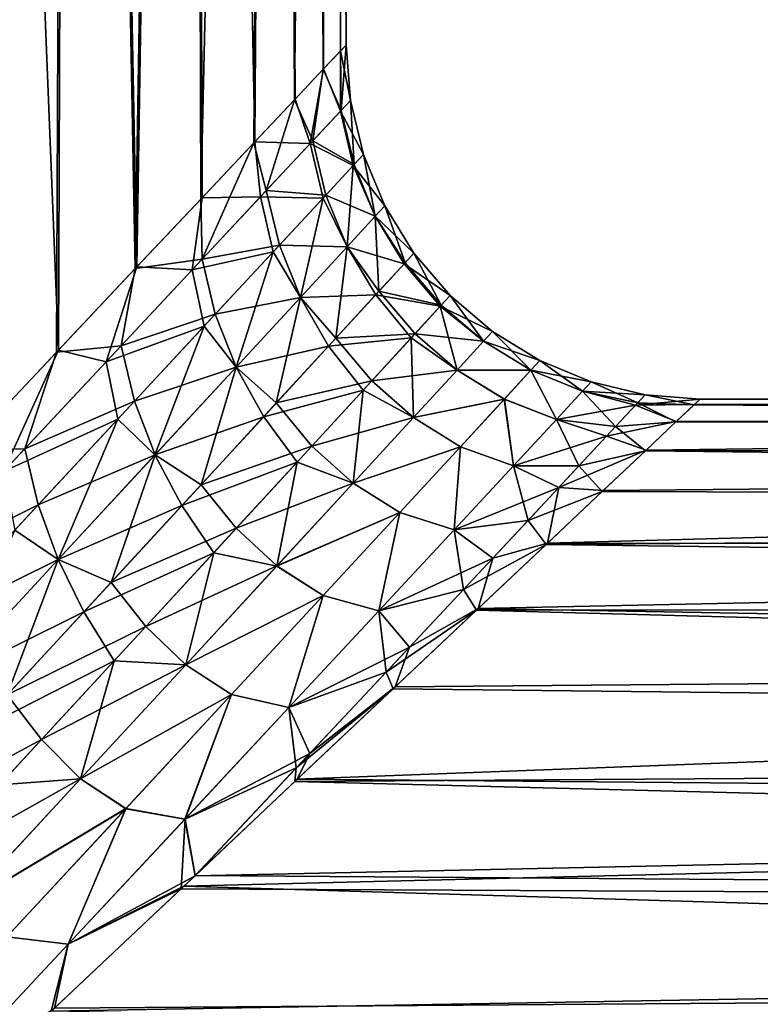
# Model space of a CAD drawing. Units: millimetres. Extents: x -262 to 83, y -8 to 528.
# Drawn here: x 24 to 27, y 82 to 87 of the extents above; entities that cross this region are included whole.
import ezdxf

# ---------------------------------------------------------------- set-up
doc = ezdxf.new("R2010")
doc.units = ezdxf.units.MM
doc.header["$LTSCALE"] = 127.314815
for name, color, linetype in [('1', 7, 'CONTINUOUS'), ('3', 7, 'CONTINUOUS'), ('5', 7, 'CONTINUOUS'), ('6', 7, 'CONTINUOUS'), ('7', 7, 'CONTINUOUS'), ('8', 7, 'CONTINUOUS')]:
    doc.layers.add(name, color=color, linetype=linetype)

msp = doc.modelspace()

# ---------------------------------------------------------------- linework, layer by layer
at = {"layer": '1', "color": 253, "linetype": 'Continuous', "true_color": 0xaaaaaa}
for points in [[(23.8348, 100, 7.5433), (23.1877, 100, 9.3451), (23.7805, 85.2074, 7.7127), (23.8348, 100, 7.5433)], [(23.7805, 85.2074, 7.7127), (23.1877, 100, 9.3451), (23.3894, 84.7928, 8.8281), (23.7805, 85.2074, 7.7127)], [(24.113, 85.5598, 6.6003), (23.8348, 100, 7.5433), (23.7805, 85.2074, 7.7127), (24.113, 85.5598, 6.6003)], [(24.3424, 100, 5.6961), (23.8348, 100, 7.5433), (24.113, 85.5598, 6.6003), (24.3424, 100, 5.6961)], [(24.3895, 85.8529, 5.4909), (24.3424, 100, 5.6961), (24.113, 85.5598, 6.6003), (24.3895, 85.8529, 5.4909)], [(24.707, 100, 3.8164), (24.3424, 100, 5.6961), (24.6125, 86.0893, 4.3844), (24.707, 100, 3.8164)], [(24.6125, 86.0893, 4.3844), (24.3424, 100, 5.6961), (24.3895, 85.8529, 5.4909), (24.6125, 86.0893, 4.3844)], [(24.7837, 86.2708, 3.2812), (24.707, 100, 3.8164), (24.6125, 86.0893, 4.3844), (24.7837, 86.2708, 3.2812)], [(24.9266, 100, 1.9137), (24.707, 100, 3.8164), (24.9046, 86.3988, 2.1822), (24.9266, 100, 1.9137)], [(24.9046, 86.3988, 2.1822), (24.707, 100, 3.8164), (24.7837, 86.2708, 3.2812), (24.9046, 86.3988, 2.1822)], [(24.9763, 86.4748, 1.0883), (24.9266, 100, 1.9137), (24.9046, 86.3988, 2.1822), (24.9763, 86.4748, 1.0883)], [(25, 100), (24.9266, 100, 1.9137), (25, 86.5), (25, 100)], [(25, 86.5), (24.9266, 100, 1.9137), (24.9763, 86.4748, 1.0883), (25, 86.5)]]:
    msp.add_3dface(points, dxfattribs=at)
at = {"layer": '3', "color": 253, "linetype": 'Continuous', "true_color": 0xaaaaaa}
for points in [[(23.1877, 100, -9.3451), (23.8348, 100, -7.5433), (23.3794, 84.7821, -8.8546), (23.1877, 100, -9.3451)], [(23.3794, 84.7821, -8.8546), (23.8348, 100, -7.5433), (23.7721, 85.1985, -7.7386), (23.3794, 84.7821, -8.8546)], [(23.7721, 85.1985, -7.7386), (23.8348, 100, -7.5433), (24.1062, 85.5526, -6.6251), (23.7721, 85.1985, -7.7386)], [(23.8348, 100, -7.5433), (24.3424, 100, -5.6961), (24.1062, 85.5526, -6.6251), (23.8348, 100, -7.5433)], [(24.1062, 85.5526, -6.6251), (24.3424, 100, -5.6961), (24.3843, 85.8473, -5.5143), (24.1062, 85.5526, -6.6251)], [(24.3424, 100, -5.6961), (24.707, 100, -3.8164), (24.3843, 85.8473, -5.5143), (24.3424, 100, -5.6961)], [(24.3843, 85.8473, -5.5143), (24.707, 100, -3.8164), (24.6086, 86.0851, -4.4067), (24.3843, 85.8473, -5.5143)], [(24.6086, 86.0851, -4.4067), (24.707, 100, -3.8164), (24.781, 86.2678, -3.302), (24.6086, 86.0851, -4.4067)], [(24.707, 100, -3.8164), (24.9266, 100, -1.9137), (24.781, 86.2678, -3.302), (24.707, 100, -3.8164)], [(24.781, 86.2678, -3.302), (24.9266, 100, -1.9137), (24.9031, 86.3973, -2.1988), (24.781, 86.2678, -3.302)], [(24.9031, 86.3973, -2.1988), (24.9266, 100, -1.9137), (24.9759, 86.4744, -1.0977), (24.9031, 86.3973, -2.1988)], [(24.9266, 100, -1.9137), (25, 100), (24.9759, 86.4744, -1.0977), (24.9266, 100, -1.9137)], [(25, 100), (25, 86.5), (24.9759, 86.4744, -1.0977), (25, 100)]]:
    msp.add_3dface(points, dxfattribs=at)
at = {"layer": '5', "color": 253, "linetype": 'Continuous', "true_color": 0xaaaaaa}
for points in [[(26.4744, 84.9759, -1.0976), (47, 84.8351, -2.8667), (26.3973, 84.9031, -2.1987), (26.4744, 84.9759, -1.0976)], [(26.5, 85), (47, 84.9816, -0.958), (26.4744, 84.9759, -1.0976), (26.5, 85)], [(47, 84.9816, -0.958), (47, 84.8351, -2.8667), (26.4744, 84.9759, -1.0976), (47, 84.9816, -0.958)], [(38, 85), (47, 84.9816, -0.958), (26.5, 85), (38, 85)], [(26.3973, 84.9031, -2.1987), (47, 84.8351, -2.8667), (26.2678, 84.781, -3.3019), (26.3973, 84.9031, -2.1987)], [(47, 84.8351, -2.8667), (47, 84.5426, -4.7601), (26.2678, 84.781, -3.3019), (47, 84.8351, -2.8667)], [(26.2678, 84.781, -3.3019), (47, 84.5426, -4.7601), (26.0851, 84.6086, -4.4066), (26.2678, 84.781, -3.3019)], [(26.0851, 84.6086, -4.4066), (47, 84.5426, -4.7601), (25.8474, 84.3843, -5.5141), (26.0851, 84.6086, -4.4066)], [(47, 84.5426, -4.7601), (47, 84.1064, -6.6242), (25.8474, 84.3843, -5.5141), (47, 84.5426, -4.7601)], [(25.8474, 84.3843, -5.5141), (47, 84.1064, -6.6242), (25.5526, 84.1062, -6.6249), (25.8474, 84.3843, -5.5141)], [(25.5526, 84.1062, -6.6249), (47, 83.5284, -8.4506), (25.1986, 83.7722, -7.7383), (25.5526, 84.1062, -6.6249)], [(47, 84.1064, -6.6242), (47, 83.5284, -8.4506), (25.5526, 84.1062, -6.6249), (47, 84.1064, -6.6242)], [(25.1986, 83.7722, -7.7383), (47, 83.5284, -8.4506), (24.7823, 83.3795, -8.8543), (25.1986, 83.7722, -7.7383)], [(47, 83.5284, -8.4506), (47, 82.8127, -10.2265), (24.7823, 83.3795, -8.8543), (47, 83.5284, -8.4506)], [(24.7823, 83.3795, -8.8543), (47, 82.8127, -10.2265), (24.3601, 82.9813, -9.8418), (24.7823, 83.3795, -8.8543)], [(24.3601, 82.9813, -9.8418), (47, 82.8127, -10.2265), (24.3007, 82.9252, -9.9718), (24.3601, 82.9813, -9.8418)], [(24.3007, 82.9252, -9.9718), (47, 82.8127, -10.2265), (23.7504, 82.406, -11.0892), (24.3007, 82.9252, -9.9718)], [(47, 82.8127, -10.2265), (47, 81.9628, -11.9431), (23.7504, 82.406, -11.0892), (47, 82.8127, -10.2265)]]:
    msp.add_3dface(points, dxfattribs=at)
at = {"layer": '6', "color": 253, "linetype": 'Continuous', "true_color": 0xaaaaaa}
for points in [[(26.3988, 84.9045, 2.1827), (38, 84.9301, 1.8683), (26.4748, 84.9763, 1.0884), (26.3988, 84.9045, 2.1827)], [(38, 84.9301, 1.8683), (38, 85), (26.4748, 84.9763, 1.0884), (38, 84.9301, 1.8683)], [(38, 85), (26.5, 85), (26.4748, 84.9763, 1.0884), (38, 85)], [(38, 84.7208, 3.7261), (38, 84.9301, 1.8683), (26.2707, 84.7836, 3.282), (38, 84.7208, 3.7261)], [(26.2707, 84.7836, 3.282), (38, 84.9301, 1.8683), (26.3988, 84.9045, 2.1827), (26.2707, 84.7836, 3.282)], [(26.0891, 84.6123, 4.3855), (38, 84.7208, 3.7261), (26.2707, 84.7836, 3.282), (26.0891, 84.6123, 4.3855)], [(38, 84.3732, 5.563), (38, 84.7208, 3.7261), (25.8526, 84.3893, 5.4921), (38, 84.3732, 5.563)], [(25.8526, 84.3893, 5.4921), (38, 84.7208, 3.7261), (26.0891, 84.6123, 4.3855), (25.8526, 84.3893, 5.4921)], [(25.5594, 84.1127, 6.6014), (38, 84.3732, 5.563), (25.8526, 84.3893, 5.4921), (25.5594, 84.1127, 6.6014)], [(38, 83.8893, 7.3689), (38, 84.3732, 5.563), (25.5594, 84.1127, 6.6014), (38, 83.8893, 7.3689)], [(25.207, 83.7802, 7.7138), (38, 83.8893, 7.3689), (25.5594, 84.1127, 6.6014), (25.207, 83.7802, 7.7138)], [(38, 83.2718, 9.1335), (38, 83.8893, 7.3689), (24.7923, 83.389, 8.8292), (38, 83.2718, 9.1335)], [(24.7923, 83.389, 8.8292), (38, 83.8893, 7.3689), (25.207, 83.7802, 7.7138), (24.7923, 83.389, 8.8292)], [(24.3595, 82.9807, 9.8431), (38, 83.2718, 9.1335), (24.7923, 83.389, 8.8292), (24.3595, 82.9807, 9.8431)], [(38, 82.5242, 10.8471), (38, 83.2718, 9.1335), (24.3126, 82.9364, 9.946), (38, 82.5242, 10.8471)], [(24.3126, 82.9364, 9.946), (38, 83.2718, 9.1335), (24.3595, 82.9807, 9.8431), (24.3126, 82.9364, 9.946)], [(23.7644, 82.4192, 11.0625), (38, 82.5242, 10.8471), (24.3126, 82.9364, 9.946), (23.7644, 82.4192, 11.0625)], [(38, 81.6506, 12.5), (38, 82.5242, 10.8471), (23.1441, 81.834, 12.1768), (38, 81.6506, 12.5)], [(23.1441, 81.834, 12.1768), (38, 82.5242, 10.8471), (23.7644, 82.4192, 11.0625), (23.1441, 81.834, 12.1768)]]:
    msp.add_3dface(points, dxfattribs=at)
at = {"layer": '7', "color": 253, "linetype": 'Continuous', "true_color": 0xaaaaaa}
for points in [[(24.9759, 86.4744, -1.0977), (25, 86.5), (24.9783, 86.2224, -1.4167), (24.9759, 86.4744, -1.0977)], [(24.9783, 86.2224, -1.4167), (25, 86.5), (25.0185, 86.2653, 0), (24.9783, 86.2224, -1.4167)], [(24.9031, 86.3973, -2.1988), (24.9759, 86.4744, -1.0977), (24.9783, 86.2224, -1.4167), (24.9031, 86.3973, -2.1988)], [(24.781, 86.2678, -3.302), (24.9031, 86.3973, -2.1988), (24.8586, 86.0943, -2.8242), (24.781, 86.2678, -3.302)], [(24.8586, 86.0943, -2.8242), (24.9031, 86.3973, -2.1988), (24.9783, 86.2224, -1.4167), (24.8586, 86.0943, -2.8242)], [(24.6086, 86.0851, -4.4067), (24.781, 86.2678, -3.302), (24.6612, 85.8831, -4.2133), (24.6086, 86.0851, -4.4067)], [(24.6612, 85.8831, -4.2133), (24.781, 86.2678, -3.302), (24.8586, 86.0943, -2.8242), (24.6612, 85.8831, -4.2133)], [(24.9783, 86.2224, -1.4167), (25.0185, 86.2653, 0), (25.0334, 85.9931, -1.4167), (24.9783, 86.2224, -1.4167)], [(25.0334, 85.9931, -1.4167), (25.0185, 86.2653, 0), (25.0735, 86.0363, 0), (25.0334, 85.9931, -1.4167)], [(24.8586, 86.0943, -2.8242), (24.9783, 86.2224, -1.4167), (25.0334, 85.9931, -1.4167), (24.8586, 86.0943, -2.8242)], [(24.3843, 85.8473, -5.5143), (24.6086, 86.0851, -4.4067), (24.3892, 85.5923, -5.5761), (24.3843, 85.8473, -5.5143)], [(24.3892, 85.5923, -5.5761), (24.6086, 86.0851, -4.4067), (24.6612, 85.8831, -4.2133), (24.3892, 85.5923, -5.5761)], [(24.6612, 85.8831, -4.2133), (24.8586, 86.0943, -2.8242), (24.914, 85.8643, -2.8244), (24.6612, 85.8831, -4.2133)], [(24.914, 85.8643, -2.8244), (24.8586, 86.0943, -2.8242), (25.0334, 85.9931, -1.4167), (24.914, 85.8643, -2.8244)], [(25.0334, 85.9931, -1.4167), (25.0735, 86.0363, 0), (25.1235, 85.775, -1.4216), (25.0334, 85.9931, -1.4167)], [(25.1235, 85.775, -1.4216), (25.0735, 86.0363, 0), (25.1637, 85.8186, 0), (25.1235, 85.775, -1.4216)], [(24.914, 85.8643, -2.8244), (25.0334, 85.9931, -1.4167), (25.1235, 85.775, -1.4216), (24.914, 85.8643, -2.8244)], [(24.3892, 85.5923, -5.5761), (24.6612, 85.8831, -4.2133), (24.717, 85.652, -4.2138), (24.3892, 85.5923, -5.5761)], [(24.717, 85.652, -4.2138), (24.6612, 85.8831, -4.2133), (24.914, 85.8643, -2.8244), (24.717, 85.652, -4.2138)], [(24.717, 85.652, -4.2138), (24.914, 85.8643, -2.8244), (25.0037, 85.6451, -2.8343), (24.717, 85.652, -4.2138)], [(25.0037, 85.6451, -2.8343), (24.914, 85.8643, -2.8244), (25.1235, 85.775, -1.4216), (25.0037, 85.6451, -2.8343)], [(24.1062, 85.5526, -6.6251), (24.3843, 85.8473, -5.5143), (24.3892, 85.5923, -5.5761), (24.1062, 85.5526, -6.6251)], [(25.1235, 85.775, -1.4216), (25.1637, 85.8186, 0), (25.2498, 85.5773, -1.3702), (25.1235, 85.775, -1.4216)], [(25.2498, 85.5773, -1.3702), (25.1637, 85.8186, 0), (25.2869, 85.6178, 0), (25.2498, 85.5773, -1.3702)], [(25.0037, 85.6451, -2.8343), (25.1235, 85.775, -1.4216), (25.139, 85.4567, -2.7325), (25.0037, 85.6451, -2.8343)], [(25.139, 85.4567, -2.7325), (25.1235, 85.775, -1.4216), (25.2498, 85.5773, -1.3702), (25.139, 85.4567, -2.7325)], [(24.4455, 85.3595, -5.5774), (24.3892, 85.5923, -5.5761), (24.717, 85.652, -4.2138), (24.4455, 85.3595, -5.5774)], [(24.4455, 85.3595, -5.5774), (24.717, 85.652, -4.2138), (24.8061, 85.4309, -4.2288), (24.4455, 85.3595, -5.5774)], [(24.8061, 85.4309, -4.2288), (24.717, 85.652, -4.2138), (25.0037, 85.6451, -2.8343), (24.8061, 85.4309, -4.2288)], [(24.8061, 85.4309, -4.2288), (25.0037, 85.6451, -2.8343), (24.9562, 85.2578, -4.0788), (24.8061, 85.4309, -4.2288)], [(24.9562, 85.2578, -4.0788), (25.0037, 85.6451, -2.8343), (25.139, 85.4567, -2.7325), (24.9562, 85.2578, -4.0788)], [(25.2498, 85.5773, -1.3702), (25.2869, 85.6178, 0), (25.4027, 85.398, -1.3773), (25.2498, 85.5773, -1.3702)], [(25.4027, 85.398, -1.3773), (25.2869, 85.6178, 0), (25.44, 85.4387, 0), (25.4027, 85.398, -1.3773)], [(24.0466, 85.226, -6.9057), (24.1062, 85.5526, -6.6251), (24.3892, 85.5923, -5.5761), (24.0466, 85.226, -6.9057)], [(24.0466, 85.226, -6.9057), (24.3892, 85.5923, -5.5761), (24.4455, 85.3595, -5.5774), (24.0466, 85.226, -6.9057)], [(25.139, 85.4567, -2.7325), (25.2498, 85.5773, -1.3702), (25.4027, 85.398, -1.3773), (25.139, 85.4567, -2.7325)], [(23.7721, 85.1985, -7.7386), (24.1062, 85.5526, -6.6251), (24.0466, 85.226, -6.9057), (23.7721, 85.1985, -7.7386)], [(24.9562, 85.2578, -4.0788), (25.139, 85.4567, -2.7325), (25.2916, 85.2768, -2.7469), (24.9562, 85.2578, -4.0788)], [(25.2916, 85.2768, -2.7469), (25.139, 85.4567, -2.7325), (25.4027, 85.398, -1.3773), (25.2916, 85.2768, -2.7469)], [(25.4027, 85.398, -1.3773), (25.44, 85.4387, 0), (25.5817, 85.2449, -1.3876), (25.4027, 85.398, -1.3773)], [(25.5817, 85.2449, -1.3876), (25.44, 85.4387, 0), (25.6193, 85.2858, 0), (25.5817, 85.2449, -1.3876)], [(24.5337, 85.1358, -5.5976), (24.4455, 85.3595, -5.5774), (24.8061, 85.4309, -4.2288), (24.5337, 85.1358, -5.5976)], [(24.5337, 85.1358, -5.5976), (24.8061, 85.4309, -4.2288), (24.7038, 84.9834, -5.4024), (24.5337, 85.1358, -5.5976)], [(24.7038, 84.9834, -5.4024), (24.8061, 85.4309, -4.2288), (24.9562, 85.2578, -4.0788), (24.7038, 84.9834, -5.4024)], [(25.2916, 85.2768, -2.7469), (25.4027, 85.398, -1.3773), (25.5817, 85.2449, -1.3876), (25.2916, 85.2768, -2.7469)], [(24.1034, 84.9911, -6.9081), (24.0466, 85.226, -6.9057), (24.4455, 85.3595, -5.5774), (24.1034, 84.9911, -6.9081)], [(24.1034, 84.9911, -6.9081), (24.4455, 85.3595, -5.5774), (24.5337, 85.1358, -5.5976), (24.1034, 84.9911, -6.9081)], [(25.108, 85.0767, -4.1005), (24.9562, 85.2578, -4.0788), (25.2916, 85.2768, -2.7469), (25.108, 85.0767, -4.1005)], [(25.108, 85.0767, -4.1005), (25.2916, 85.2768, -2.7469), (25.4697, 85.1228, -2.7673), (25.108, 85.0767, -4.1005)], [(25.4697, 85.1228, -2.7673), (25.2916, 85.2768, -2.7469), (25.5817, 85.2449, -1.3876), (25.4697, 85.1228, -2.7673)], [(25.5817, 85.2449, -1.3876), (25.6193, 85.2858, 0), (25.7826, 85.1219, -1.3965), (25.5817, 85.2449, -1.3876)], [(25.7826, 85.1219, -1.3965), (25.6193, 85.2858, 0), (25.8203, 85.1628, 0), (25.7826, 85.1219, -1.3965)], [(23.6379, 84.7891, -8.1962), (23.7721, 85.1985, -7.7386), (24.0466, 85.226, -6.9057), (23.6379, 84.7891, -8.1962)], [(23.6379, 84.7891, -8.1962), (24.0466, 85.226, -6.9057), (24.1034, 84.9911, -6.9081), (23.6379, 84.7891, -8.1962)], [(24.7038, 84.9834, -5.4024), (24.9562, 85.2578, -4.0788), (25.108, 85.0767, -4.1005), (24.7038, 84.9834, -5.4024)], [(25.4697, 85.1228, -2.7673), (25.5817, 85.2449, -1.3876), (25.7826, 85.1219, -1.3965), (25.4697, 85.1228, -2.7673)], [(23.3794, 84.7821, -8.8546), (23.7721, 85.1985, -7.7386), (23.6379, 84.7891, -8.1962), (23.3794, 84.7821, -8.8546)], [(25.7826, 85.1219, -1.3965), (25.8203, 85.1628, 0), (26.0011, 85.033, -1.3882), (25.7826, 85.1219, -1.3965)], [(26.0011, 85.033, -1.3882), (25.8203, 85.1628, 0), (26.038, 85.0729, 0), (26.0011, 85.033, -1.3882)], [(24.1903, 84.764, -6.9337), (24.1034, 84.9911, -6.9081), (24.5337, 85.1358, -5.5976), (24.1903, 84.764, -6.9337)], [(24.1903, 84.764, -6.9337), (24.5337, 85.1358, -5.5976), (24.3851, 84.6372, -6.697), (24.1903, 84.764, -6.9337)], [(24.3851, 84.6372, -6.697), (24.5337, 85.1358, -5.5976), (24.7038, 84.9834, -5.4024), (24.3851, 84.6372, -6.697)], [(25.2848, 84.9214, -4.1312), (25.108, 85.0767, -4.1005), (25.4697, 85.1228, -2.7673), (25.2848, 84.9214, -4.1312)], [(25.2848, 84.9214, -4.1312), (25.4697, 85.1228, -2.7673), (25.6701, 84.9996, -2.7852), (25.2848, 84.9214, -4.1312)], [(25.6701, 84.9996, -2.7852), (25.4697, 85.1228, -2.7673), (25.7826, 85.1219, -1.3965), (25.6701, 84.9996, -2.7852)], [(25.6701, 84.9996, -2.7852), (25.7826, 85.1219, -1.3965), (25.8909, 84.9138, -2.7689), (25.6701, 84.9996, -2.7852)], [(25.8909, 84.9138, -2.7689), (25.7826, 85.1219, -1.3965), (26.0011, 85.033, -1.3882), (25.8909, 84.9138, -2.7689)], [(24.8545, 84.8007, -5.4315), (24.7038, 84.9834, -5.4024), (25.108, 85.0767, -4.1005), (24.8545, 84.8007, -5.4315)], [(24.8545, 84.8007, -5.4315), (25.108, 85.0767, -4.1005), (25.2848, 84.9214, -4.1312), (24.8545, 84.8007, -5.4315)], [(26.0011, 85.033, -1.3882), (26.038, 85.0729, 0), (26.2357, 84.9844, -1.2879), (26.0011, 85.033, -1.3882)], [(26.2357, 84.9844, -1.2879), (26.038, 85.0729, 0), (26.2672, 85.0182, 0), (26.2357, 84.9844, -1.2879)], [(25.8909, 84.9138, -2.7689), (26.0011, 85.033, -1.3882), (26.1416, 84.8834, -2.5701), (25.8909, 84.9138, -2.7689)], [(26.1416, 84.8834, -2.5701), (26.0011, 85.033, -1.3882), (26.2357, 84.9844, -1.2879), (26.1416, 84.8834, -2.5701)], [(26.4744, 84.9759, -1.0976), (26.2357, 84.9844, -1.2879), (26.2672, 85.0182, 0), (26.4744, 84.9759, -1.0976)], [(26.5, 85), (26.4744, 84.9759, -1.0976), (26.2672, 85.0182, 0), (26.5, 85)], [(23.6951, 84.5517, -8.2001), (23.6379, 84.7891, -8.1962), (24.1034, 84.9911, -6.9081), (23.6951, 84.5517, -8.2001)], [(23.6951, 84.5517, -8.2001), (24.1034, 84.9911, -6.9081), (24.1903, 84.764, -6.9337), (23.6951, 84.5517, -8.2001)], [(24.3851, 84.6372, -6.697), (24.7038, 84.9834, -5.4024), (24.8545, 84.8007, -5.4315), (24.3851, 84.6372, -6.697)], [(25.4842, 84.7979, -4.1581), (25.2848, 84.9214, -4.1312), (25.6701, 84.9996, -2.7852), (25.4842, 84.7979, -4.1581)], [(25.4842, 84.7979, -4.1581), (25.6701, 84.9996, -2.7852), (25.7088, 84.7172, -4.1344), (25.4842, 84.7979, -4.1581)], [(25.7088, 84.7172, -4.1344), (25.6701, 84.9996, -2.7852), (25.8909, 84.9138, -2.7689), (25.7088, 84.7172, -4.1344)], [(26.3973, 84.9031, -2.1987), (26.1416, 84.8834, -2.5701), (26.2357, 84.9844, -1.2879), (26.3973, 84.9031, -2.1987)], [(26.4744, 84.9759, -1.0976), (26.3973, 84.9031, -2.1987), (26.2357, 84.9844, -1.2879), (26.4744, 84.9759, -1.0976)], [(25.0294, 84.6436, -5.4725), (24.8545, 84.8007, -5.4315), (25.2848, 84.9214, -4.1312), (25.0294, 84.6436, -5.4725)], [(25.0294, 84.6436, -5.4725), (25.2848, 84.9214, -4.1312), (25.4842, 84.7979, -4.1581), (25.0294, 84.6436, -5.4725)], [(25.7088, 84.7172, -4.1344), (25.8909, 84.9138, -2.7689), (25.986, 84.7165, -3.8403), (25.7088, 84.7172, -4.1344)], [(25.986, 84.7165, -3.8403), (25.8909, 84.9138, -2.7689), (26.1416, 84.8834, -2.5701), (25.986, 84.7165, -3.8403)], [(26.3973, 84.9031, -2.1987), (26.2678, 84.781, -3.3019), (26.1416, 84.8834, -2.5701), (26.3973, 84.9031, -2.1987)], [(26.2678, 84.781, -3.3019), (25.986, 84.7165, -3.8403), (26.1416, 84.8834, -2.5701), (26.2678, 84.781, -3.3019)], [(23.168, 84.2871, -9.4431), (23.3794, 84.7821, -8.8546), (23.6379, 84.7891, -8.1962), (23.168, 84.2871, -9.4431)], [(23.168, 84.2871, -9.4431), (23.6379, 84.7891, -8.1962), (23.6951, 84.5517, -8.2001), (23.168, 84.2871, -9.4431)], [(24.5343, 84.4525, -6.7337), (24.3851, 84.6372, -6.697), (24.8545, 84.8007, -5.4315), (24.5343, 84.4525, -6.7337)], [(24.5343, 84.4525, -6.7337), (24.8545, 84.8007, -5.4315), (25.0294, 84.6436, -5.4725), (24.5343, 84.4525, -6.7337)], [(25.2276, 84.5195, -5.5084), (25.0294, 84.6436, -5.4725), (25.4842, 84.7979, -4.1581), (25.2276, 84.5195, -5.5084)], [(25.2276, 84.5195, -5.5084), (25.4842, 84.7979, -4.1581), (25.4571, 84.4457, -5.4781), (25.2276, 84.5195, -5.5084)], [(25.4571, 84.4457, -5.4781), (25.4842, 84.7979, -4.1581), (25.7088, 84.7172, -4.1344), (25.4571, 84.4457, -5.4781)], [(26.2678, 84.781, -3.3019), (26.0851, 84.6086, -4.4066), (25.986, 84.7165, -3.8403), (26.2678, 84.781, -3.3019)], [(23.7803, 84.3207, -8.2313), (23.6951, 84.5517, -8.2001), (24.1903, 84.764, -6.9337), (23.7803, 84.3207, -8.2313)], [(23.7803, 84.3207, -8.2313), (24.1903, 84.764, -6.9337), (24.0038, 84.2235, -7.9573), (23.7803, 84.3207, -8.2313)], [(24.0038, 84.2235, -7.9573), (24.1903, 84.764, -6.9337), (24.3851, 84.6372, -6.697), (24.0038, 84.2235, -7.9573)], [(25.4571, 84.4457, -5.4781), (25.7088, 84.7172, -4.1344), (25.7704, 84.4856, -5.0932), (25.4571, 84.4457, -5.4781)], [(25.7704, 84.4856, -5.0932), (25.7088, 84.7172, -4.1344), (25.986, 84.7165, -3.8403), (25.7704, 84.4856, -5.0932)], [(26.0851, 84.6086, -4.4066), (25.7704, 84.4856, -5.0932), (25.986, 84.7165, -3.8403), (26.0851, 84.6086, -4.4066)], [(24.7067, 84.293, -6.7848), (24.5343, 84.4525, -6.7337), (25.0294, 84.6436, -5.4725), (24.7067, 84.293, -6.7848)], [(24.7067, 84.293, -6.7848), (25.0294, 84.6436, -5.4725), (25.2276, 84.5195, -5.5084), (24.7067, 84.293, -6.7848)], [(24.0038, 84.2235, -7.9573), (24.3851, 84.6372, -6.697), (24.5343, 84.4525, -6.7337), (24.0038, 84.2235, -7.9573)], [(26.0851, 84.6086, -4.4066), (25.8474, 84.3843, -5.5141), (25.7704, 84.4856, -5.0932), (26.0851, 84.6086, -4.4066)], [(23.2255, 84.0467, -9.449), (23.168, 84.2871, -9.4431), (23.6951, 84.5517, -8.2001), (23.2255, 84.0467, -9.449)], [(23.2255, 84.0467, -9.449), (23.6951, 84.5517, -8.2001), (23.7803, 84.3207, -8.2313), (23.2255, 84.0467, -9.449)], [(24.9032, 84.1683, -6.8299), (24.7067, 84.293, -6.7848), (25.2276, 84.5195, -5.5084), (24.9032, 84.1683, -6.8299)], [(24.9032, 84.1683, -6.8299), (25.2276, 84.5195, -5.5084), (25.1389, 84.103, -6.794), (24.9032, 84.1683, -6.8299)], [(25.1389, 84.103, -6.794), (25.2276, 84.5195, -5.5084), (25.4571, 84.4457, -5.4781), (25.1389, 84.103, -6.794)], [(25.4972, 84.1934, -6.3241), (25.4571, 84.4457, -5.4781), (25.7704, 84.4856, -5.0932), (25.4972, 84.1934, -6.3241)], [(25.8474, 84.3843, -5.5141), (25.4972, 84.1934, -6.3241), (25.7704, 84.4856, -5.0932), (25.8474, 84.3843, -5.5141)], [(24.1511, 84.0364, -8.0016), (24.0038, 84.2235, -7.9573), (24.5343, 84.4525, -6.7337), (24.1511, 84.0364, -8.0016)], [(24.1511, 84.0364, -8.0016), (24.5343, 84.4525, -6.7337), (24.7067, 84.293, -6.7848), (24.1511, 84.0364, -8.0016)], [(25.1389, 84.103, -6.794), (25.4571, 84.4457, -5.4781), (25.4972, 84.1934, -6.3241), (25.1389, 84.103, -6.794)], [(25.8474, 84.3843, -5.5141), (25.5526, 84.1062, -6.6249), (25.4972, 84.1934, -6.3241), (25.8474, 84.3843, -5.5141)], [(23.3086, 83.8109, -9.4859), (23.2255, 84.0467, -9.449), (23.7803, 84.3207, -8.2313), (23.3086, 83.8109, -9.4859)], [(23.3086, 83.8109, -9.4859), (23.7803, 84.3207, -8.2313), (23.5641, 83.747, -9.179), (23.3086, 83.8109, -9.4859)], [(23.5641, 83.747, -9.179), (23.7803, 84.3207, -8.2313), (24.0038, 84.2235, -7.9573), (23.5641, 83.747, -9.179)], [(24.3204, 83.874, -8.0629), (24.1511, 84.0364, -8.0016), (24.7067, 84.293, -6.7848), (24.3204, 83.874, -8.0629)], [(24.3204, 83.874, -8.0629), (24.7067, 84.293, -6.7848), (24.9032, 84.1683, -6.8299), (24.3204, 83.874, -8.0629)], [(23.5641, 83.747, -9.179), (24.0038, 84.2235, -7.9573), (24.1511, 84.0364, -8.0016), (23.5641, 83.747, -9.179)], [(25.1689, 83.8428, -7.5285), (25.1389, 84.103, -6.794), (25.4972, 84.1934, -6.3241), (25.1689, 83.8428, -7.5285)], [(25.5526, 84.1062, -6.6249), (25.1689, 83.8428, -7.5285), (25.4972, 84.1934, -6.3241), (25.5526, 84.1062, -6.6249)], [(24.5148, 83.7485, -8.1172), (24.3204, 83.874, -8.0629), (24.9032, 84.1683, -6.8299), (24.5148, 83.7485, -8.1172)], [(24.5148, 83.7485, -8.1172), (24.9032, 84.1683, -6.8299), (24.7576, 83.6932, -8.0769), (24.5148, 83.7485, -8.1172)], [(24.7576, 83.6932, -8.0769), (24.9032, 84.1683, -6.8299), (25.1389, 84.103, -6.794), (24.7576, 83.6932, -8.0769)], [(24.7576, 83.6932, -8.0769), (25.1389, 84.103, -6.794), (25.1689, 83.8428, -7.5285), (24.7576, 83.6932, -8.0769)], [(25.5526, 84.1062, -6.6249), (25.1986, 83.7722, -7.7383), (25.1689, 83.8428, -7.5285), (25.5526, 84.1062, -6.6249)], [(23.7091, 83.557, -9.2311), (23.5641, 83.747, -9.179), (24.1511, 84.0364, -8.0016), (23.7091, 83.557, -9.2311)], [(23.7091, 83.557, -9.2311), (24.1511, 84.0364, -8.0016), (24.3204, 83.874, -8.0629), (23.7091, 83.557, -9.2311)], [(23.8746, 83.3914, -9.3024), (23.7091, 83.557, -9.2311), (24.3204, 83.874, -8.0629), (23.8746, 83.3914, -9.3024)], [(23.8746, 83.3914, -9.3024), (24.3204, 83.874, -8.0629), (24.5148, 83.7485, -8.1172), (23.8746, 83.3914, -9.3024)], [(24.7884, 83.4373, -8.7027), (24.7576, 83.6932, -8.0769), (25.1689, 83.8428, -7.5285), (24.7884, 83.4373, -8.7027)], [(25.1986, 83.7722, -7.7383), (24.7884, 83.4373, -8.7027), (25.1689, 83.8428, -7.5285), (25.1986, 83.7722, -7.7383)], [(25.1986, 83.7722, -7.7383), (24.7823, 83.3795, -8.8543), (24.7884, 83.4373, -8.7027), (25.1986, 83.7722, -7.7383)], [(23.0703, 83.2126, -10.3588), (23.5641, 83.747, -9.179), (23.7091, 83.557, -9.2311), (23.0703, 83.2126, -10.3588)], [(24.0664, 83.2649, -9.3658), (23.8746, 83.3914, -9.3024), (24.5148, 83.7485, -8.1172), (24.0664, 83.2649, -9.3658)], [(24.0664, 83.2649, -9.3658), (24.5148, 83.7485, -8.1172), (24.3172, 83.2207, -9.3224), (24.0664, 83.2649, -9.3658)], [(24.3172, 83.2207, -9.3224), (24.5148, 83.7485, -8.1172), (24.7576, 83.6932, -8.0769), (24.3172, 83.2207, -9.3224)], [(24.3172, 83.2207, -9.3224), (24.7576, 83.6932, -8.0769), (24.7884, 83.4373, -8.7027), (24.3172, 83.2207, -9.3224)], [(23.2124, 83.0194, -10.4187), (23.0703, 83.2126, -10.3588), (23.7091, 83.557, -9.2311), (23.2124, 83.0194, -10.4187)], [(23.2124, 83.0194, -10.4187), (23.7091, 83.557, -9.2311), (23.8746, 83.3914, -9.3024), (23.2124, 83.0194, -10.4187)], [(24.3601, 82.9813, -9.8418), (24.3172, 83.2207, -9.3224), (24.7884, 83.4373, -8.7027), (24.3601, 82.9813, -9.8418)], [(24.7823, 83.3795, -8.8543), (24.3601, 82.9813, -9.8418), (24.7884, 83.4373, -8.7027), (24.7823, 83.3795, -8.8543)], [(23.3736, 82.85, -10.4999), (23.2124, 83.0194, -10.4187), (23.8746, 83.3914, -9.3024), (23.3736, 82.85, -10.4999)], [(23.3736, 82.85, -10.4999), (23.8746, 83.3914, -9.3024), (24.0664, 83.2649, -9.3658), (23.3736, 82.85, -10.4999)], [(23.5624, 82.7223, -10.5725), (23.3736, 82.85, -10.4999), (24.0664, 83.2649, -9.3658), (23.5624, 82.7223, -10.5725)], [(23.5624, 82.7223, -10.5725), (24.0664, 83.2649, -9.3658), (23.8216, 82.6902, -10.5271), (23.5624, 82.7223, -10.5725)], [(23.8216, 82.6902, -10.5271), (24.0664, 83.2649, -9.3658), (24.3172, 83.2207, -9.3224), (23.8216, 82.6902, -10.5271)], [(24.3007, 82.9252, -9.9718), (23.8216, 82.6902, -10.5271), (24.3172, 83.2207, -9.3224), (24.3007, 82.9252, -9.9718)], [(24.3601, 82.9813, -9.8418), (24.3007, 82.9252, -9.9718), (24.3172, 83.2207, -9.3224), (24.3601, 82.9813, -9.8418)], [(24.3007, 82.9252, -9.9718), (23.7504, 82.406, -11.0892), (23.8216, 82.6902, -10.5271), (24.3007, 82.9252, -9.9718)], [(23.275, 82.1064, -11.6885), (23.5624, 82.7223, -10.5725), (23.8216, 82.6902, -10.5271), (23.275, 82.1064, -11.6885)], [(23.7504, 82.406, -11.0892), (23.275, 82.1064, -11.6885), (23.8216, 82.6902, -10.5271), (23.7504, 82.406, -11.0892)]]:
    msp.add_3dface(points, dxfattribs=at)
at = {"layer": '8', "color": 253, "linetype": 'Continuous', "true_color": 0xaaaaaa}
for points in [[(25, 86.5), (24.9763, 86.4748, 1.0883), (25.0185, 86.2653, 0), (25, 86.5)], [(24.9763, 86.4748, 1.0883), (24.9046, 86.3988, 2.1822), (24.9755, 86.2194, 1.464), (24.9763, 86.4748, 1.0883)], [(25.0185, 86.2653, 0), (24.9763, 86.4748, 1.0883), (24.9755, 86.2194, 1.464), (25.0185, 86.2653, 0)], [(24.9046, 86.3988, 2.1822), (24.7837, 86.2708, 3.2812), (24.8477, 86.0827, 2.9183), (24.9046, 86.3988, 2.1822)], [(24.9046, 86.3988, 2.1822), (24.8477, 86.0827, 2.9183), (24.9755, 86.2194, 1.464), (24.9046, 86.3988, 2.1822)], [(24.7837, 86.2708, 3.2812), (24.6125, 86.0893, 4.3844), (24.8477, 86.0827, 2.9183), (24.7837, 86.2708, 3.2812)], [(25.0735, 86.0363, 0), (25.0185, 86.2653, 0), (24.9755, 86.2194, 1.464), (25.0735, 86.0363, 0)], [(24.8477, 86.0827, 2.9183), (25.0303, 85.9897, 1.4692), (24.9755, 86.2194, 1.464), (24.8477, 86.0827, 2.9183)], [(25.0303, 85.9897, 1.4692), (25.0735, 86.0363, 0), (24.9755, 86.2194, 1.464), (25.0303, 85.9897, 1.4692)], [(24.6125, 86.0893, 4.3844), (24.3895, 85.8529, 5.4909), (24.6371, 85.8574, 4.3519), (24.6125, 86.0893, 4.3844)], [(24.6125, 86.0893, 4.3844), (24.6371, 85.8574, 4.3519), (24.8477, 86.0827, 2.9183), (24.6125, 86.0893, 4.3844)], [(24.6371, 85.8574, 4.3519), (24.9019, 85.8513, 2.9288), (24.8477, 86.0827, 2.9183), (24.6371, 85.8574, 4.3519)], [(24.9019, 85.8513, 2.9288), (25.0303, 85.9897, 1.4692), (24.8477, 86.0827, 2.9183), (24.9019, 85.8513, 2.9288)], [(25.1637, 85.8186, 0), (25.0735, 86.0363, 0), (25.0303, 85.9897, 1.4692), (25.1637, 85.8186, 0)], [(24.9019, 85.8513, 2.9288), (25.0036, 85.645, 2.835), (25.0303, 85.9897, 1.4692), (24.9019, 85.8513, 2.9288)], [(25.0036, 85.645, 2.835), (25.1235, 85.775, 1.4218), (25.0303, 85.9897, 1.4692), (25.0036, 85.645, 2.835)], [(25.1235, 85.775, 1.4218), (25.1637, 85.8186, 0), (25.0303, 85.9897, 1.4692), (25.1235, 85.775, 1.4218)], [(24.3895, 85.8529, 5.4909), (24.113, 85.5598, 6.6003), (24.3472, 85.5474, 5.7566), (24.3895, 85.8529, 5.4909)], [(24.3895, 85.8529, 5.4909), (24.3472, 85.5474, 5.7566), (24.6371, 85.8574, 4.3519), (24.3895, 85.8529, 5.4909)], [(24.3472, 85.5474, 5.7566), (24.6903, 85.6232, 4.3678), (24.6371, 85.8574, 4.3519), (24.3472, 85.5474, 5.7566)], [(24.6903, 85.6232, 4.3678), (24.9019, 85.8513, 2.9288), (24.6371, 85.8574, 4.3519), (24.6903, 85.6232, 4.3678)], [(24.6903, 85.6232, 4.3678), (24.8059, 85.4307, 4.2298), (24.9019, 85.8513, 2.9288), (24.6903, 85.6232, 4.3678)], [(24.8059, 85.4307, 4.2298), (25.0036, 85.645, 2.835), (24.9019, 85.8513, 2.9288), (24.8059, 85.4307, 4.2298)], [(25.2869, 85.6178, 0), (25.1637, 85.8186, 0), (25.1235, 85.775, 1.4218), (25.2869, 85.6178, 0)], [(25.0036, 85.645, 2.835), (25.2463, 85.5735, 1.4325), (25.1235, 85.775, 1.4218), (25.0036, 85.645, 2.835)], [(25.2463, 85.5735, 1.4325), (25.2869, 85.6178, 0), (25.1235, 85.775, 1.4218), (25.2463, 85.5735, 1.4325)], [(24.8059, 85.4307, 4.2298), (25.1253, 85.4418, 2.8564), (25.0036, 85.645, 2.835), (24.8059, 85.4307, 4.2298)], [(25.1253, 85.4418, 2.8564), (25.2463, 85.5735, 1.4325), (25.0036, 85.645, 2.835), (25.1253, 85.4418, 2.8564)], [(24.3989, 85.3093, 5.7778), (24.6903, 85.6232, 4.3678), (24.3472, 85.5474, 5.7566), (24.3989, 85.3093, 5.7778)], [(24.3989, 85.3093, 5.7778), (24.5334, 85.1355, 5.5987), (24.6903, 85.6232, 4.3678), (24.3989, 85.3093, 5.7778)], [(24.5334, 85.1355, 5.5987), (24.8059, 85.4307, 4.2298), (24.6903, 85.6232, 4.3678), (24.5334, 85.1355, 5.5987)], [(25.44, 85.4387, 0), (25.2869, 85.6178, 0), (25.2463, 85.5735, 1.4325), (25.44, 85.4387, 0)], [(24.113, 85.5598, 6.6003), (23.7805, 85.2074, 7.7127), (23.9826, 85.1575, 7.1249), (24.113, 85.5598, 6.6003)], [(24.113, 85.5598, 6.6003), (23.9826, 85.1575, 7.1249), (24.3472, 85.5474, 5.7566), (24.113, 85.5598, 6.6003)], [(25.1253, 85.4418, 2.8564), (25.3987, 85.3936, 1.4499), (25.2463, 85.5735, 1.4325), (25.1253, 85.4418, 2.8564)], [(25.3987, 85.3936, 1.4499), (25.44, 85.4387, 0), (25.2463, 85.5735, 1.4325), (25.3987, 85.3936, 1.4499)], [(23.9826, 85.1575, 7.1249), (24.3989, 85.3093, 5.7778), (24.3472, 85.5474, 5.7566), (23.9826, 85.1575, 7.1249)], [(24.9256, 85.2246, 4.2618), (25.1253, 85.4418, 2.8564), (24.8059, 85.4307, 4.2298), (24.9256, 85.2246, 4.2618)], [(24.9256, 85.2246, 4.2618), (25.2755, 85.2593, 2.891), (25.1253, 85.4418, 2.8564), (24.9256, 85.2246, 4.2618)], [(25.2755, 85.2593, 2.891), (25.3987, 85.3936, 1.4499), (25.1253, 85.4418, 2.8564), (25.2755, 85.2593, 2.891)], [(25.6193, 85.2858, 0), (25.44, 85.4387, 0), (25.3987, 85.3936, 1.4499), (25.6193, 85.2858, 0)], [(24.5334, 85.1355, 5.5987), (24.9256, 85.2246, 4.2618), (24.8059, 85.4307, 4.2298), (24.5334, 85.1355, 5.5987)], [(25.2755, 85.2593, 2.891), (25.4697, 85.1227, 2.768), (25.3987, 85.3936, 1.4499), (25.2755, 85.2593, 2.891)], [(25.5817, 85.2448, 1.3877), (25.6193, 85.2858, 0), (25.3987, 85.3936, 1.4499), (25.5817, 85.2448, 1.3877)], [(25.4697, 85.1227, 2.768), (25.5817, 85.2448, 1.3877), (25.3987, 85.3936, 1.4499), (25.4697, 85.1227, 2.768)], [(24.0323, 84.9146, 7.1516), (24.3989, 85.3093, 5.7778), (23.9826, 85.1575, 7.1249), (24.0323, 84.9146, 7.1516)], [(24.0323, 84.9146, 7.1516), (24.1899, 84.7636, 6.9349), (24.3989, 85.3093, 5.7778), (24.0323, 84.9146, 7.1516)], [(24.1899, 84.7636, 6.9349), (24.5334, 85.1355, 5.5987), (24.3989, 85.3093, 5.7778), (24.1899, 84.7636, 6.9349)], [(25.8203, 85.1628, 0), (25.6193, 85.2858, 0), (25.5817, 85.2448, 1.3877), (25.8203, 85.1628, 0)], [(25.0723, 85.0379, 4.3134), (25.2755, 85.2593, 2.891), (24.9256, 85.2246, 4.2618), (25.0723, 85.0379, 4.3134)], [(25.0723, 85.0379, 4.3134), (25.2846, 84.9212, 4.1322), (25.2755, 85.2593, 2.891), (25.0723, 85.0379, 4.3134)], [(25.2846, 84.9212, 4.1322), (25.4697, 85.1227, 2.768), (25.2755, 85.2593, 2.891), (25.2846, 84.9212, 4.1322)], [(25.4697, 85.1227, 2.768), (25.7825, 85.1218, 1.3966), (25.5817, 85.2448, 1.3877), (25.4697, 85.1227, 2.768)], [(25.7825, 85.1218, 1.3966), (25.8203, 85.1628, 0), (25.5817, 85.2448, 1.3877), (25.7825, 85.1218, 1.3966)], [(23.7805, 85.2074, 7.7127), (23.3894, 84.7928, 8.8281), (23.5482, 84.6932, 8.4506), (23.7805, 85.2074, 7.7127)], [(23.7805, 85.2074, 7.7127), (23.5482, 84.6932, 8.4506), (23.9826, 85.1575, 7.1249), (23.7805, 85.2074, 7.7127)], [(24.6504, 84.9254, 5.6412), (24.9256, 85.2246, 4.2618), (24.5334, 85.1355, 5.5987), (24.6504, 84.9254, 5.6412)], [(24.6504, 84.9254, 5.6412), (25.0723, 85.0379, 4.3134), (24.9256, 85.2246, 4.2618), (24.6504, 84.9254, 5.6412)], [(23.5482, 84.6932, 8.4506), (24.0323, 84.9146, 7.1516), (23.9826, 85.1575, 7.1249), (23.5482, 84.6932, 8.4506)], [(26.038, 85.0729, 0), (25.8203, 85.1628, 0), (25.7825, 85.1218, 1.3966), (26.038, 85.0729, 0)], [(24.1899, 84.7636, 6.9349), (24.6504, 84.9254, 5.6412), (24.5334, 85.1355, 5.5987), (24.1899, 84.7636, 6.9349)], [(25.2846, 84.9212, 4.1322), (25.67, 84.9995, 2.7859), (25.4697, 85.1227, 2.768), (25.2846, 84.9212, 4.1322)], [(25.67, 84.9995, 2.7859), (25.7825, 85.1218, 1.3966), (25.4697, 85.1227, 2.768), (25.67, 84.9995, 2.7859)], [(25.67, 84.9995, 2.7859), (25.8909, 84.9138, 2.7693), (25.7825, 85.1218, 1.3966), (25.67, 84.9995, 2.7859)], [(26.0011, 85.0329, 1.3882), (26.038, 85.0729, 0), (25.7825, 85.1218, 1.3966), (26.0011, 85.0329, 1.3882)], [(25.8909, 84.9138, 2.7693), (26.0011, 85.0329, 1.3882), (25.7825, 85.1218, 1.3966), (25.8909, 84.9138, 2.7693)], [(26.2672, 85.0182, 0), (26.038, 85.0729, 0), (26.0011, 85.0329, 1.3882), (26.2672, 85.0182, 0)], [(24.7922, 84.733, 5.7094), (25.0723, 85.0379, 4.3134), (24.6504, 84.9254, 5.6412), (24.7922, 84.733, 5.7094)], [(24.7922, 84.733, 5.7094), (25.0291, 84.6433, 5.4735), (25.0723, 85.0379, 4.3134), (24.7922, 84.733, 5.7094)], [(25.0291, 84.6433, 5.4735), (25.2846, 84.9212, 4.1322), (25.0723, 85.0379, 4.3134), (25.0291, 84.6433, 5.4735)], [(25.8909, 84.9138, 2.7693), (26.226, 84.974, 1.4717), (26.0011, 85.0329, 1.3882), (25.8909, 84.9138, 2.7693)], [(26.226, 84.974, 1.4717), (26.2672, 85.0182, 0), (26.0011, 85.0329, 1.3882), (26.226, 84.974, 1.4717)], [(26.5, 85), (26.2672, 85.0182, 0), (26.226, 84.974, 1.4717), (26.5, 85)], [(25.4841, 84.7977, 4.159), (25.67, 84.9995, 2.7859), (25.2846, 84.9212, 4.1322), (25.4841, 84.7977, 4.159)], [(25.4841, 84.7977, 4.159), (25.7087, 84.7171, 4.1349), (25.67, 84.9995, 2.7859), (25.4841, 84.7977, 4.159)], [(25.7087, 84.7171, 4.1349), (25.8909, 84.9138, 2.7693), (25.67, 84.9995, 2.7859), (25.7087, 84.7171, 4.1349)], [(26.4748, 84.9763, 1.0884), (26.5, 85), (26.226, 84.974, 1.4717), (26.4748, 84.9763, 1.0884)], [(26.3988, 84.9045, 2.1827), (26.4748, 84.9763, 1.0884), (26.226, 84.974, 1.4717), (26.3988, 84.9045, 2.1827)], [(26.1033, 84.8423, 2.9351), (26.226, 84.974, 1.4717), (25.8909, 84.9138, 2.7693), (26.1033, 84.8423, 2.9351)], [(26.1033, 84.8423, 2.9351), (26.3988, 84.9045, 2.1827), (26.226, 84.974, 1.4717), (26.1033, 84.8423, 2.9351)], [(23.5954, 84.4445, 8.4828), (24.0323, 84.9146, 7.1516), (23.5482, 84.6932, 8.4506), (23.5954, 84.4445, 8.4828)], [(23.5954, 84.4445, 8.4828), (23.7799, 84.3202, 8.2326), (24.0323, 84.9146, 7.1516), (23.5954, 84.4445, 8.4828)], [(23.7799, 84.3202, 8.2326), (24.1899, 84.7636, 6.9349), (24.0323, 84.9146, 7.1516), (23.7799, 84.3202, 8.2326)], [(24.3034, 84.5485, 6.9879), (24.6504, 84.9254, 5.6412), (24.1899, 84.7636, 6.9349), (24.3034, 84.5485, 6.9879)], [(24.3034, 84.5485, 6.9879), (24.7922, 84.733, 5.7094), (24.6504, 84.9254, 5.6412), (24.3034, 84.5485, 6.9879)], [(25.0291, 84.6433, 5.4735), (25.4841, 84.7977, 4.159), (25.2846, 84.9212, 4.1322), (25.0291, 84.6433, 5.4735)], [(25.7087, 84.7171, 4.1349), (26.1033, 84.8423, 2.9351), (25.8909, 84.9138, 2.7693), (25.7087, 84.7171, 4.1349)], [(26.2707, 84.7836, 3.282), (26.3988, 84.9045, 2.1827), (26.1033, 84.8423, 2.9351), (26.2707, 84.7836, 3.282)], [(25.9007, 84.6251, 4.3804), (26.1033, 84.8423, 2.9351), (25.7087, 84.7171, 4.1349), (25.9007, 84.6251, 4.3804)], [(25.9007, 84.6251, 4.3804), (26.2707, 84.7836, 3.282), (26.1033, 84.8423, 2.9351), (25.9007, 84.6251, 4.3804)], [(25.2273, 84.5193, 5.5094), (25.4841, 84.7977, 4.159), (25.0291, 84.6433, 5.4735), (25.2273, 84.5193, 5.5094)], [(25.2273, 84.5193, 5.5094), (25.457, 84.4456, 5.4786), (25.4841, 84.7977, 4.159), (25.2273, 84.5193, 5.5094)], [(25.457, 84.4456, 5.4786), (25.7087, 84.7171, 4.1349), (25.4841, 84.7977, 4.159), (25.457, 84.4456, 5.4786)], [(26.0891, 84.6123, 4.3855), (26.2707, 84.7836, 3.282), (25.9007, 84.6251, 4.3804), (26.0891, 84.6123, 4.3855)], [(23.7799, 84.3202, 8.2326), (24.3034, 84.5485, 6.9879), (24.1899, 84.7636, 6.9349), (23.7799, 84.3202, 8.2326)], [(24.439, 84.349, 7.0721), (24.7922, 84.733, 5.7094), (24.3034, 84.5485, 6.9879), (24.439, 84.349, 7.0721)], [(24.439, 84.349, 7.0721), (24.7063, 84.2926, 6.7859), (24.7922, 84.733, 5.7094), (24.439, 84.349, 7.0721)], [(24.7063, 84.2926, 6.7859), (25.0291, 84.6433, 5.4735), (24.7922, 84.733, 5.7094), (24.7063, 84.2926, 6.7859)], [(25.457, 84.4456, 5.4786), (25.9007, 84.6251, 4.3804), (25.7087, 84.7171, 4.1349), (25.457, 84.4456, 5.4786)], [(24.7063, 84.2926, 6.7859), (25.2273, 84.5193, 5.5094), (25.0291, 84.6433, 5.4735), (24.7063, 84.2926, 6.7859)], [(25.621, 84.3257, 5.8004), (25.9007, 84.6251, 4.3804), (25.457, 84.4456, 5.4786), (25.621, 84.3257, 5.8004)], [(25.621, 84.3257, 5.8004), (25.8526, 84.3893, 5.4921), (25.9007, 84.6251, 4.3804), (25.621, 84.3257, 5.8004)], [(25.8526, 84.3893, 5.4921), (26.0891, 84.6123, 4.3855), (25.9007, 84.6251, 4.3804), (25.8526, 84.3893, 5.4921)], [(23.889, 84.099, 8.2958), (24.3034, 84.5485, 6.9879), (23.7799, 84.3202, 8.2326), (23.889, 84.099, 8.2958)], [(23.889, 84.099, 8.2958), (24.439, 84.349, 7.0721), (24.3034, 84.5485, 6.9879), (23.889, 84.099, 8.2958)], [(24.9029, 84.168, 6.8309), (25.2273, 84.5193, 5.5094), (24.7063, 84.2926, 6.7859), (24.9029, 84.168, 6.8309)], [(24.9029, 84.168, 6.8309), (25.1388, 84.1029, 6.7945), (25.2273, 84.5193, 5.5094), (24.9029, 84.168, 6.8309)], [(25.1388, 84.1029, 6.7945), (25.457, 84.4456, 5.4786), (25.2273, 84.5193, 5.5094), (25.1388, 84.1029, 6.7945)], [(23.308, 83.8103, 9.4873), (23.7799, 84.3202, 8.2326), (23.5954, 84.4445, 8.4828), (23.308, 83.8103, 9.4873)], [(25.1388, 84.1029, 6.7945), (25.621, 84.3257, 5.8004), (25.457, 84.4456, 5.4786), (25.1388, 84.1029, 6.7945)], [(24.0172, 83.8911, 8.3955), (24.439, 84.349, 7.0721), (23.889, 84.099, 8.2958), (24.0172, 83.8911, 8.3955)], [(24.0172, 83.8911, 8.3955), (24.32, 83.8736, 8.0641), (24.439, 84.349, 7.0721), (24.0172, 83.8911, 8.3955)], [(24.32, 83.8736, 8.0641), (24.7063, 84.2926, 6.7859), (24.439, 84.349, 7.0721), (24.32, 83.8736, 8.0641)], [(25.5594, 84.1127, 6.6014), (25.8526, 84.3893, 5.4921), (25.621, 84.3257, 5.8004), (25.5594, 84.1127, 6.6014)], [(23.308, 83.8103, 9.4873), (23.889, 84.099, 8.2958), (23.7799, 84.3202, 8.2326), (23.308, 83.8103, 9.4873)], [(25.2679, 83.9484, 7.1882), (25.621, 84.3257, 5.8004), (25.1388, 84.1029, 6.7945), (25.2679, 83.9484, 7.1882)], [(25.2679, 83.9484, 7.1882), (25.5594, 84.1127, 6.6014), (25.621, 84.3257, 5.8004), (25.2679, 83.9484, 7.1882)], [(24.32, 83.8736, 8.0641), (24.9029, 84.168, 6.8309), (24.7063, 84.2926, 6.7859), (24.32, 83.8736, 8.0641)], [(24.5144, 83.7482, 8.1182), (24.9029, 84.168, 6.8309), (24.32, 83.8736, 8.0641), (24.5144, 83.7482, 8.1182)], [(24.5144, 83.7482, 8.1182), (24.7575, 83.693, 8.0773), (24.9029, 84.168, 6.8309), (24.5144, 83.7482, 8.1182)], [(24.7575, 83.693, 8.0773), (25.1388, 84.1029, 6.7945), (24.9029, 84.168, 6.8309), (24.7575, 83.693, 8.0773)], [(23.4121, 83.5824, 9.5605), (23.889, 84.099, 8.2958), (23.308, 83.8103, 9.4873), (23.4121, 83.5824, 9.5605)], [(23.4121, 83.5824, 9.5605), (24.0172, 83.8911, 8.3955), (23.889, 84.099, 8.2958), (23.4121, 83.5824, 9.5605)], [(24.7575, 83.693, 8.0773), (25.2679, 83.9484, 7.1882), (25.1388, 84.1029, 6.7945), (24.7575, 83.693, 8.0773)], [(25.207, 83.7802, 7.7138), (25.5594, 84.1127, 6.6014), (25.2679, 83.9484, 7.1882), (25.207, 83.7802, 7.7138)], [(24.8455, 83.4981, 8.5379), (25.2679, 83.9484, 7.1882), (24.7575, 83.693, 8.0773), (24.8455, 83.4981, 8.5379)], [(24.8455, 83.4981, 8.5379), (25.207, 83.7802, 7.7138), (25.2679, 83.9484, 7.1882), (24.8455, 83.4981, 8.5379)], [(23.5317, 83.3649, 9.6751), (24.0172, 83.8911, 8.3955), (23.4121, 83.5824, 9.5605), (23.5317, 83.3649, 9.6751)], [(23.5317, 83.3649, 9.6751), (23.8741, 83.3909, 9.3037), (24.0172, 83.8911, 8.3955), (23.5317, 83.3649, 9.6751)], [(23.8741, 83.3909, 9.3037), (24.32, 83.8736, 8.0641), (24.0172, 83.8911, 8.3955), (23.8741, 83.3909, 9.3037)], [(23.8741, 83.3909, 9.3037), (24.5144, 83.7482, 8.1182), (24.32, 83.8736, 8.0641), (23.8741, 83.3909, 9.3037)], [(24.7923, 83.389, 8.8292), (25.207, 83.7802, 7.7138), (24.8455, 83.4981, 8.5379), (24.7923, 83.389, 8.8292)], [(24.066, 83.2644, 9.367), (24.5144, 83.7482, 8.1182), (23.8741, 83.3909, 9.3037), (24.066, 83.2644, 9.367)], [(24.066, 83.2644, 9.367), (24.317, 83.2205, 9.3228), (24.5144, 83.7482, 8.1182), (24.066, 83.2644, 9.367)], [(24.317, 83.2205, 9.3228), (24.7575, 83.693, 8.0773), (24.5144, 83.7482, 8.1182), (24.317, 83.2205, 9.3228)], [(24.317, 83.2205, 9.3228), (24.8455, 83.4981, 8.5379), (24.7575, 83.693, 8.0773), (24.317, 83.2205, 9.3228)], [(24.3595, 82.9807, 9.8431), (24.8455, 83.4981, 8.5379), (24.317, 83.2205, 9.3228), (24.3595, 82.9807, 9.8431)], [(24.3595, 82.9807, 9.8431), (24.7923, 83.389, 8.8292), (24.8455, 83.4981, 8.5379), (24.3595, 82.9807, 9.8431)], [(23.373, 82.8494, 10.5012), (24.066, 83.2644, 9.367), (23.8741, 83.3909, 9.3037), (23.373, 82.8494, 10.5012)], [(23.373, 82.8494, 10.5012), (23.8741, 83.3909, 9.3037), (23.5317, 83.3649, 9.6751), (23.373, 82.8494, 10.5012)], [(23.5619, 82.7218, 10.5736), (24.066, 83.2644, 9.367), (23.373, 82.8494, 10.5012), (23.5619, 82.7218, 10.5736)], [(23.5619, 82.7218, 10.5736), (23.8214, 82.69, 10.5275), (24.066, 83.2644, 9.367), (23.5619, 82.7218, 10.5736)], [(23.8214, 82.69, 10.5275), (24.317, 83.2205, 9.3228), (24.066, 83.2644, 9.367), (23.8214, 82.69, 10.5275)], [(23.8214, 82.69, 10.5275), (24.3595, 82.9807, 9.8431), (24.317, 83.2205, 9.3228), (23.8214, 82.69, 10.5275)], [(24.3126, 82.9364, 9.946), (24.3595, 82.9807, 9.8431), (23.8214, 82.69, 10.5275), (24.3126, 82.9364, 9.946)], [(23.7644, 82.4192, 11.0625), (24.3126, 82.9364, 9.946), (23.8214, 82.69, 10.5275), (23.7644, 82.4192, 11.0625)], [(23.2749, 82.1063, 11.6887), (23.8214, 82.69, 10.5275), (23.5619, 82.7218, 10.5736), (23.2749, 82.1063, 11.6887)], [(23.2749, 82.1063, 11.6887), (23.7644, 82.4192, 11.0625), (23.8214, 82.69, 10.5275), (23.2749, 82.1063, 11.6887)]]:
    msp.add_3dface(points, dxfattribs=at)

doc.saveas('drawing.dxf')
